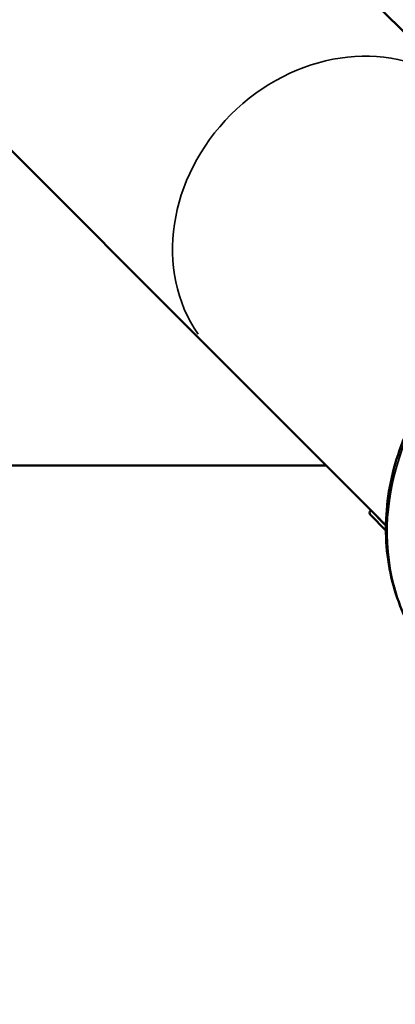
# Model space of a CAD drawing. Units: millimetres. Extents: x -26 to 7127, y 6 to 5180.
# Drawn here: x 5299 to 5418, y 1487 to 1798 of the extents above; entities that cross this region are included whole.
import ezdxf

# ---------------------------------------------------------------- set-up
doc = ezdxf.new("R2010")
doc.units = ezdxf.units.MM
doc.header["$MEASUREMENT"] = 0
doc.layers.add('Visible (ISO)', color=7, linetype='Continuous', lineweight=50)
doc.layers.add('Visible Narrow (ISO)', color=7, linetype='Continuous', lineweight=35)
doc.styles.get("Standard").update_dxf_attribs({"font": 'square721_bt_roman.ttf'})
doc.dimstyles.get("Standard").update_dxf_attribs({"dimtxt": 200, "dimasz": 100, "dimexe": 0.18, "dimexo": 0.0625, "dimgap": 40, "dimtad": 1, "dimdec": 0, "dimlfac": 0.1, "dimrnd": 5, "dimzin": 0, "dimdsep": 46, "dimtxsty": 'Standard', "dimcen": 0.09, "dimse1": 1, "dimse2": 1, "dimadec": 0, "dimazin": 0, "dimtfac": 1, "dimtdec": 0, "dimtofl": 0, "dimtmove": 0, "dimatfit": 3, "dimfxl": 1, "dimtolj": 1, "dimtzin": 0, "dimarcsym": 0})

# ---------------------------------------------------------------- blocks, each defined once
blk = doc.blocks.new('*D16')
at = {"color": 0, "lineweight": -2, "transparency": 16777216}
blk.add_line((5578.55, 1398.18), (5578.55, 105.69), dxfattribs=at)
at = {"color": 0, "transparency": 16777216}
for points in [[(5561.89, 1398.18), (5595.22, 1398.18), (5578.55, 1498.18)], [(5561.89, 105.69), (5595.22, 105.69), (5578.55, 5.69)]]:
    blk.add_solid(points, dxfattribs=at)
at = {"layer": 'Defpoints', "color": 0, "transparency": 16777216}
for p in [(5569.49, 1498.18), (5325.88, 5.69), (5578.55, 5.69)]:
    blk.add_point(p, dxfattribs=at)
at = {"color": 0, "transparency": 16777216, "insert": (5436.14, 751.94), "char_height": 200, "attachment_point": 5, "rotation": 90}
blk.add_mtext('\\A1;150', dxfattribs=at)

msp = doc.modelspace()

# ---------------------------------------------------------------- linework, layer by layer
at = {"layer": 'Visible (ISO)'}
for p, q in [((5440.92, 1773.34), (5316.82, 1897.44)), ((5236, 1816.62), (5360.1, 1692.52)), ((5360.1, 1692.52), (5409.78, 1642.84)), ((5395.59, 1657.03), (5106.41, 1657.03)), ((5409.7, 1642.76), (5409.78, 1642.84)), ((5414.59, 1636.47), (5409.7, 1641.36)), ((5414.6, 1638.02), (5409.78, 1642.84)), ((5411.44, 1641.18), (5411.47, 1641.22))]:
    msp.add_line(p, q, dxfattribs=at)
msp.add_arc((5410.4, 1642.06), 0.99, 135, 225, dxfattribs=at)
for points, knots in [([(5423.97, 1602.77), (5420.19, 1609), (5417.5, 1615.91), (5414.48, 1630.4), (5414.19, 1638.19), (5416.11, 1653.65), (5418.4, 1661.51), (5425.27, 1676.31), (5429.98, 1683.41), (5436.81, 1691.14), (5438.14, 1692.56), (5439.51, 1693.93)], [0.000031, 0.000031, 0.000031, 0.000031, 2.34317, 2.34317, 4.760263, 4.760263, 7.225964, 7.225964, 9.743541, 9.743541, 10.325275, 10.325275, 10.325275, 10.325275]), ([(5411.46, 1641.2), (5411.45, 1641.2), (5411.45, 1641.21), (5411.39, 1641.27), (5411.38, 1641.3), (5411.45, 1641.24), (5411.53, 1641.16), (5411.64, 1641.05)], [1.3131047, 1.3131047, 1.3131047, 1.3131047, 1.3185839, 1.3185839, 1.4127685, 1.4127685, 1.506953, 1.506953, 1.506953, 1.506953]), ([(5411.64, 1641.05), (5411.75, 1640.94), (5411.91, 1640.78), (5412.27, 1640.4), (5412.49, 1640.18), (5412.91, 1639.74), (5413.14, 1639.5), (5413.6, 1639.02), (5413.83, 1638.79), (5414.02, 1638.6)], [0, 0, 0, 0, 0.0941846, 0.0941846, 0.1883691, 0.1883691, 0.2825537, 0.2825537, 0.3767383, 0.3767383, 0.3767383, 0.3767383])]:
    msp.add_open_spline(points, degree=3, knots=knots, dxfattribs=at)
at = {"layer": 'Visible Narrow (ISO)'}
msp.add_line((5409.72, 1642.75), (5414.28, 1638.18), dxfattribs=at)
for centre, major_axis, start_param, end_param in [((5400.51, 1732.93), (40.41, 40.41), 0.15708, 2.984513), ((5487.17, 1646.27), (-54.55, -54.55), 4.780422, 6.005023)]:
    msp.add_ellipse(centre, major_axis=major_axis, ratio=0.866025, start_param=start_param, end_param=end_param, dxfattribs=at)

# ---------------------------------------------------------------- dimensions: what is measured, and where the dimension line sits
dim = msp.add_linear_dim(base=(5578.55, 5.69), p1=(5569.49, 1498.18), p2=(5325.88, 5.69), angle=90, dimstyle='Standard')
dim.commit()
dim.dimension.update_dxf_attribs({"geometry": '*D16', "text_midpoint": (5436.14, 751.94)})

doc.saveas('drawing.dxf')
